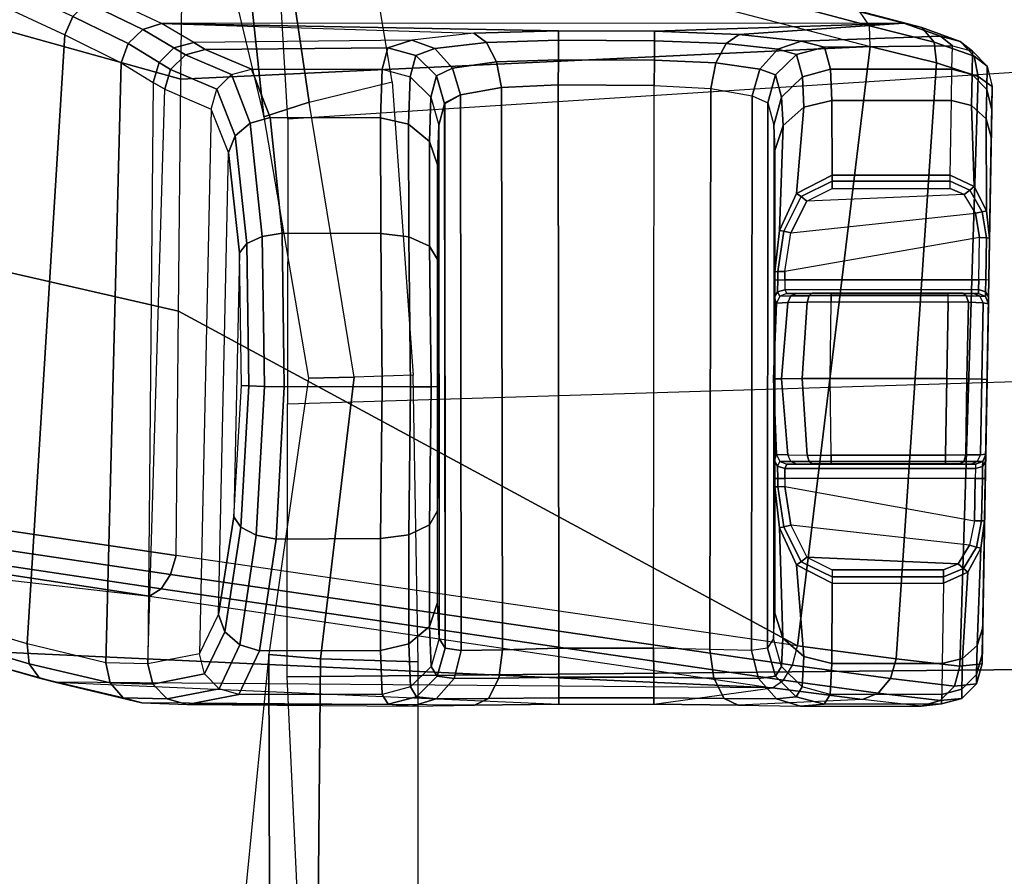
# Model space of a CAD drawing. Units: inches. Extents: x -14 to 216, y -6 to 149.
# Drawn here: x 49 to 51, y 34 to 35 of the extents above; entities that cross this region are included whole.
import ezdxf

# ---------------------------------------------------------------- set-up
doc = ezdxf.new("R2010")
doc.units = ezdxf.units.IN
doc.header["$MEASUREMENT"] = 0
for name, color, linetype in [('A-FURN', 7, 'Continuous'), ('SEAT-CHASSIS', 5, 'Continuous'), ('SEAT-FABRIC', 5, 'Continuous'), ('SEAT-FRAME', 5, 'Continuous')]:
    doc.layers.add(name, color=color, linetype=linetype)

# ---------------------------------------------------------------- blocks, each defined once
blk = doc.blocks.new('1cosm_midback_arms_0t')
at = {"layer": 'SEAT-CHASSIS'}
for points in [[(5.5419, -6.9724, 18.569), (5.7184, -6.043, 18.5238), (5.5438, -6.7005, 18.9957), (5.4255, -7.7381, 19.0938)], [(5.3521, -7.4434, 19.5273), (5.5438, -6.7005, 18.9957), (5.4255, -7.7381, 19.0938), (5.2986, -8.6004, 19.6882)], [(5.5419, -6.9724, 18.569), (5.4255, -7.7381, 19.0938), (5.4354, -7.754, 19.0729), (5.5498, -6.9887, 18.5474)], [(5.5498, -6.9887, 18.5474), (5.4354, -7.754, 19.0729), (5.4554, -7.7671, 19.0583), (5.5687, -7.0025, 18.5317)], [(5.5687, -7.0025, 18.5317), (5.4554, -7.7671, 19.0583), (5.4817, -7.775, 19.0527), (5.5947, -7.0111, 18.525)], [(5.5946, -7.0111, 18.525), (5.4817, -7.775, 19.0527), (5.8199, -7.7782, 18.9799), (5.9948, -7.0134, 18.4047)], [(5.9948, -7.0134, 18.4047), (5.8199, -7.7782, 18.9799), (6.1409, -7.7815, 18.8512), (6.3545, -7.0158, 18.1922)], [(6.3545, -7.0158, 18.1922), (6.1409, -7.7815, 18.8512), (6.4333, -7.7851, 18.6667), (6.6453, -7.0185, 17.8928)], [(5.3119, -7.5858, 19.6999), (5.3571, -7.4271, 19.5511), (5.3521, -7.4434, 19.5273), (5.3063, -7.6074, 19.681)], [(5.3315, -7.5714, 19.7159), (5.3764, -7.4176, 19.571), (5.3571, -7.4271, 19.5511), (5.3119, -7.5858, 19.6999)], [(5.3593, -7.5684, 19.7243), (5.4041, -7.4177, 19.5805), (5.3764, -7.4176, 19.571), (5.3315, -7.5714, 19.7159)], [(5.4041, -7.4177, 19.5805), (6.2502, -7.5167, 19.5631), (6.202, -7.6206, 19.7103), (5.3593, -7.5684, 19.7243)], [(5.3063, -7.6074, 19.681), (5.3063, -7.6074, 19.681), (5.3521, -7.4434, 19.5273), (5.2986, -8.6004, 19.6882)], [(6.2278, -7.6318, 19.7098), (6.2747, -7.5293, 19.5603), (6.2502, -7.5167, 19.5631), (6.202, -7.6206, 19.7103)], [(5.3052, -7.6835, 19.9007), (5.3315, -7.5714, 19.7159), (5.3119, -7.5858, 19.6999), (5.2848, -7.7017, 19.8913)], [(5.3332, -7.6777, 19.9052), (5.3593, -7.5684, 19.7243), (5.3315, -7.5714, 19.7159), (5.3052, -7.6835, 19.9007)], [(5.3593, -7.5684, 19.7243), (6.202, -7.6206, 19.7103), (6.1635, -7.6986, 19.8751), (5.3332, -7.6777, 19.9052)], [(5.2848, -7.7017, 19.8913), (5.3119, -7.5858, 19.6999), (5.3063, -7.6074, 19.681), (5.2777, -7.7272, 19.8796)], [(5.2743, -8.1878, 19.9138), (5.2777, -7.7272, 19.8796), (5.3063, -7.6074, 19.681), (5.2759, -8.3048, 19.8814)], [(5.3063, -7.6074, 19.681), (5.2759, -8.3048, 19.8814), (5.276, -8.4361, 19.8814), (5.2986, -8.6004, 19.6882)], [(6.1902, -7.7082, 19.8761), (6.2278, -7.6318, 19.7098), (6.202, -7.6206, 19.7103), (6.1635, -7.6986, 19.8751)], [(6.2098, -7.7285, 19.8722), (6.2469, -7.6513, 19.7031), (6.2278, -7.6318, 19.7098), (6.1902, -7.7082, 19.8761)], [(6.2177, -7.7547, 19.8645), (6.2554, -7.6755, 19.6915), (6.2469, -7.6513, 19.7031), (6.2098, -7.7285, 19.8722)], [(5.3037, -7.7425, 20.1099), (5.3052, -7.6835, 19.9007), (5.2848, -7.7017, 19.8913), (5.2831, -7.7626, 20.1076)], [(5.3317, -7.7355, 20.1101), (5.3332, -7.6777, 19.9052), (5.3052, -7.6835, 19.9007), (5.3037, -7.7425, 20.1099)], [(5.3332, -7.6777, 19.9052), (6.1635, -7.6986, 19.8751), (6.1364, -7.7429, 20.054), (5.3317, -7.7355, 20.1101)], [(6.2554, -7.6755, 19.6915), (6.2398, -8.7004, 19.6919), (6.2184, -8.7826, 19.805), (6.2177, -7.7547, 19.8645)], [(5.2831, -7.7626, 20.1076), (5.2848, -7.7017, 19.8913), (5.2777, -7.7272, 19.8796), (5.2754, -7.7902, 20.104)], [(6.1639, -7.7511, 20.0557), (6.1902, -7.7082, 19.8761), (6.1635, -7.6986, 19.8751), (6.1364, -7.7429, 20.054)], [(6.184, -7.7716, 20.0549), (6.2098, -7.7285, 19.8722), (6.1902, -7.7082, 19.8761), (6.1639, -7.7511, 20.0557)], [(5.2754, -7.7902, 20.104), (5.2729, -8.1015, 20.0025), (5.2743, -8.1878, 19.9138), (5.2777, -7.7272, 19.8796)], [(6.1914, -7.7991, 20.0518), (6.2177, -7.7547, 19.8645), (6.2098, -7.7285, 19.8722), (6.184, -7.7716, 20.0549)], [(5.3177, -7.8142, 20.6185), (5.3037, -7.7425, 20.1099), (5.2831, -7.7626, 20.1076), (5.2971, -7.8342, 20.6162)], [(5.4255, -7.7381, 19.0938), (5.2986, -8.6004, 19.6882), (5.3089, -8.6159, 19.667), (5.4354, -7.754, 19.0729)], [(5.3457, -7.8071, 20.6187), (5.3317, -7.7355, 20.1101), (5.3037, -7.7425, 20.1099), (5.3177, -7.8142, 20.6185)], [(6.0994, -7.8232, 20.6309), (5.3457, -7.8071, 20.6187), (5.3317, -7.7355, 20.1101), (6.1268, -7.7592, 20.1714)], [(6.1268, -7.7592, 20.1714), (6.1268, -7.7592, 20.1714), (6.1364, -7.7429, 20.054), (5.3317, -7.7355, 20.1101)], [(6.1544, -7.7672, 20.1719), (6.1639, -7.7511, 20.0557), (6.1364, -7.7429, 20.054), (6.1268, -7.7592, 20.1714)], [(5.4354, -7.754, 19.0729), (5.3089, -8.6159, 19.667), (5.3297, -8.6283, 19.6526), (5.4554, -7.7671, 19.0583)], [(6.1746, -7.7876, 20.1703), (6.184, -7.7716, 20.0549), (6.1639, -7.7511, 20.0557), (6.1544, -7.7672, 20.1719)], [(6.2177, -7.7547, 19.8645), (6.2044, -8.1868, 19.9188), (6.1949, -8.101, 20.002), (6.1914, -7.7991, 20.0518)], [(6.2079, -8.3043, 19.8879), (6.2079, -8.3043, 19.8879), (6.2177, -7.7547, 19.8645), (6.2044, -8.1868, 19.9188)], [(6.2079, -8.3043, 19.8879), (6.2072, -8.4373, 19.8877), (6.2184, -8.7826, 19.805), (6.2177, -7.7547, 19.8645)], [(5.2971, -7.8342, 20.6162), (5.2831, -7.7626, 20.1076), (5.2754, -7.7902, 20.104), (5.2894, -7.8618, 20.6125)], [(5.4554, -7.7671, 19.0583), (5.3297, -8.6283, 19.6526), (5.3567, -8.635, 19.648), (5.4817, -7.775, 19.0527)], [(6.127, -7.8312, 20.6314), (6.1544, -7.7672, 20.1719), (6.1268, -7.7592, 20.1714), (6.0994, -7.8232, 20.6309)], [(6.1471, -7.8516, 20.6298), (6.1746, -7.7876, 20.1703), (6.1544, -7.7672, 20.1719), (6.127, -7.8312, 20.6314)], [(5.3567, -8.635, 19.648), (5.3567, -8.635, 19.648), (5.4817, -7.775, 19.0527), (5.8199, -7.7782, 18.9799)], [(5.3567, -8.635, 19.648), (5.8199, -7.7782, 18.9799), (6.1409, -7.7815, 18.8512), (6.1861, -8.7359, 19.6465)], [(6.1409, -7.7815, 18.8512), (6.1409, -7.7815, 18.8512), (6.4333, -7.7851, 18.6667), (6.1861, -8.7359, 19.6465)], [(6.1821, -7.8151, 20.1669), (6.1914, -7.7991, 20.0518), (6.184, -7.7716, 20.0549), (6.1746, -7.7876, 20.1703)], [(5.2759, -8.0686, 20.1203), (5.2759, -8.0686, 20.1203), (5.2754, -7.7902, 20.104), (5.2729, -8.1015, 20.0025)], [(5.2894, -7.8618, 20.6125), (5.2754, -7.7902, 20.104), (5.2759, -8.0686, 20.1203), (5.2894, -8.0602, 20.6125)], [(6.1546, -7.8791, 20.6264), (6.1821, -7.8151, 20.1669), (6.1746, -7.7876, 20.1703), (6.1471, -7.8516, 20.6298)], [(6.4333, -7.7851, 18.6667), (6.1861, -8.7359, 19.6465), (6.2148, -8.7347, 19.6542), (6.4639, -7.7939, 18.6667)], [(6.4639, -7.7939, 18.6667), (6.2148, -8.7347, 19.6542), (6.235, -8.7212, 19.6713), (6.4907, -7.7858, 18.6819)], [(5.3457, -7.8071, 20.6187), (5.4, -7.8336, 20.8), (5.3761, -7.8422, 20.8131), (5.3177, -7.8142, 20.6185)], [(5.4, -7.8336, 20.8), (6.0394, -7.8472, 20.81), (6.0994, -7.8232, 20.6309), (5.3457, -7.8071, 20.6187)], [(6.1949, -8.101, 20.002), (6.1914, -7.7991, 20.0518), (6.1821, -7.8151, 20.1669), (6.1841, -8.0679, 20.1338)], [(5.3177, -7.8142, 20.6185), (5.3761, -7.8422, 20.8131), (5.3578, -7.8628, 20.8208), (5.2971, -7.8342, 20.6162)], [(6.0394, -7.8472, 20.81), (6.0994, -7.8232, 20.6309), (6.127, -7.8312, 20.6314), (6.0626, -7.8566, 20.8238)], [(6.1841, -8.0679, 20.1338), (6.1821, -7.8151, 20.1669), (6.1546, -7.8791, 20.6264), (6.1546, -8.0599, 20.6264)], [(5.2971, -7.8342, 20.6162), (5.3578, -7.8628, 20.8208), (5.3497, -7.8903, 20.8212), (5.2894, -7.8618, 20.6125)], [(5.4, -7.8336, 20.8), (5.5351, -7.8547, 20.9319), (5.521, -7.8645, 20.9546), (5.3761, -7.8422, 20.8131)], [(5.9004, -7.8624, 20.9376), (5.5351, -7.8547, 20.9319), (5.4, -7.8336, 20.8), (6.0394, -7.8472, 20.81)], [(6.0626, -7.8566, 20.8238), (6.127, -7.8312, 20.6314), (6.1471, -7.8516, 20.6298), (6.08, -7.8775, 20.8322)], [(5.3761, -7.8422, 20.8131), (5.521, -7.8645, 20.9546), (5.5099, -7.8856, 20.9701), (5.3578, -7.8628, 20.8208)], [(5.9004, -7.8624, 20.9376), (6.0394, -7.8472, 20.81), (6.0626, -7.8566, 20.8238), (5.9133, -7.8727, 20.9607)], [(6.08, -7.8775, 20.8322), (6.1471, -7.8516, 20.6298), (6.1546, -7.8791, 20.6264), (6.0876, -7.905, 20.8333)], [(5.2894, -8.0602, 20.6125), (5.2894, -7.8618, 20.6125), (5.3497, -7.8903, 20.8212), (5.3501, -8.058, 20.822)], [(5.3578, -7.8628, 20.8208), (5.5099, -7.8856, 20.9701), (5.5042, -7.9131, 20.9747), (5.3497, -7.8903, 20.8212)], [(5.521, -7.8645, 20.9546), (5.7164, -7.8756, 21.0083), (5.7156, -7.897, 21.0269), (5.5099, -7.8856, 20.9701)], [(5.5351, -7.8547, 20.9319), (5.717, -7.8652, 20.9819), (5.7164, -7.8756, 21.0083), (5.521, -7.8645, 20.9546)], [(5.717, -7.8652, 20.9819), (5.717, -7.8652, 20.9819), (5.9004, -7.8624, 20.9376), (5.5351, -7.8547, 20.9319)], [(5.717, -7.8652, 20.9819), (5.9004, -7.8624, 20.9376), (5.9133, -7.8727, 20.9607), (5.7164, -7.8756, 21.0083)], [(5.9133, -7.8727, 20.9607), (6.0626, -7.8566, 20.8238), (6.08, -7.8775, 20.8322), (5.9231, -7.8941, 20.9767)], [(5.7164, -7.8756, 21.0083), (5.9133, -7.8727, 20.9607), (5.9231, -7.8941, 20.9767), (5.7156, -7.897, 21.0269)], [(5.9231, -7.8941, 20.9767), (6.08, -7.8775, 20.8322), (6.0876, -7.905, 20.8333), (5.9276, -7.9216, 20.9819)], [(6.0872, -8.0579, 20.8338), (6.0876, -7.905, 20.8333), (6.1546, -7.8791, 20.6264), (6.1546, -8.0599, 20.6264)], [(5.3501, -8.058, 20.822), (5.3497, -7.8903, 20.8212), (5.5042, -7.9131, 20.9747), (5.5053, -8.058, 20.9753)], [(5.5099, -7.8856, 20.9701), (5.7156, -7.897, 21.0269), (5.7148, -7.9246, 21.0336), (5.5042, -7.9131, 20.9747)], [(5.7156, -7.897, 21.0269), (5.9231, -7.8941, 20.9767), (5.9276, -7.9216, 20.9819), (5.7148, -7.9246, 21.0336)], [(5.9273, -8.0581, 20.9821), (5.9276, -7.9216, 20.9819), (6.0876, -7.905, 20.8333), (6.0872, -8.0579, 20.8338)], [(5.5053, -8.058, 20.9753), (5.5042, -7.9131, 20.9747), (5.7148, -7.9246, 21.0336), (5.7154, -8.0601, 21.0336)], [(5.7154, -8.0601, 21.0336), (5.7148, -7.9246, 21.0336), (5.9276, -7.9216, 20.9819), (5.9273, -8.0581, 20.9821)], [(5.2833, -8.1349, 20.0222), (5.2862, -8.1076, 20.1207), (5.2759, -8.0686, 20.1203), (5.2729, -8.1015, 20.0025)], [(5.2894, -8.0602, 20.6125), (5.2759, -8.0686, 20.1203), (5.2862, -8.1076, 20.1207), (5.2998, -8.0991, 20.6129)], [(5.3591, -8.0968, 20.817), (5.2998, -8.0991, 20.6129), (5.2894, -8.0602, 20.6125), (5.3501, -8.058, 20.822)], [(5.5102, -8.0968, 20.9663), (5.3591, -8.0968, 20.817), (5.3501, -8.058, 20.822), (5.5053, -8.058, 20.9753)], [(5.7149, -8.0991, 21.0233), (5.5102, -8.0968, 20.9663), (5.5053, -8.058, 20.9753), (5.7154, -8.0601, 21.0336)], [(5.9227, -8.0969, 20.9729), (5.7149, -8.0991, 21.0233), (5.7154, -8.0601, 21.0336), (5.9273, -8.0581, 20.9821)], [(6.0785, -8.0967, 20.8285), (5.9227, -8.0969, 20.9729), (5.9273, -8.0581, 20.9821), (6.0872, -8.0579, 20.8338)], [(6.1443, -8.0988, 20.6264), (6.0785, -8.0967, 20.8285), (6.0872, -8.0579, 20.8338), (6.1546, -8.0599, 20.6264)], [(6.1443, -8.0988, 20.6264), (6.1738, -8.1068, 20.1338), (6.1841, -8.0679, 20.1338), (6.1546, -8.0599, 20.6264)], [(6.1738, -8.1068, 20.1338), (6.1835, -8.1332, 20.0196), (6.1949, -8.101, 20.002), (6.1841, -8.0679, 20.1338)], [(5.3833, -8.1256, 20.8028), (5.328, -8.1279, 20.6126), (5.2998, -8.0991, 20.6129), (5.3591, -8.0968, 20.817)], [(5.5241, -8.1255, 20.942), (5.3833, -8.1256, 20.8028), (5.3591, -8.0968, 20.817), (5.5102, -8.0968, 20.9663)], [(5.7149, -8.1278, 20.995), (5.5241, -8.1255, 20.942), (5.5102, -8.0968, 20.9663), (5.7149, -8.0991, 21.0233)], [(5.9096, -8.1257, 20.9481), (5.7149, -8.1278, 20.995), (5.7149, -8.0991, 21.0233), (5.9227, -8.0969, 20.9729)], [(6.0548, -8.1254, 20.8135), (5.9096, -8.1257, 20.9481), (5.9227, -8.0969, 20.9729), (6.0785, -8.0967, 20.8285)], [(6.1161, -8.1275, 20.6252), (6.0548, -8.1254, 20.8135), (6.0785, -8.0967, 20.8285), (6.1443, -8.0988, 20.6264)], [(5.2836, -8.2074, 19.9487), (5.2833, -8.1349, 20.0222), (5.2729, -8.1015, 20.0025), (5.2743, -8.1878, 19.9138)], [(5.3114, -8.1596, 20.0366), (5.3144, -8.1363, 20.1204), (5.2862, -8.1076, 20.1207), (5.2833, -8.1349, 20.0222)], [(5.2998, -8.0991, 20.6129), (5.2862, -8.1076, 20.1207), (5.3144, -8.1363, 20.1204), (5.328, -8.1279, 20.6126)], [(6.1161, -8.1275, 20.6252), (6.1456, -8.1355, 20.1326), (6.1738, -8.1068, 20.1338), (6.1443, -8.0988, 20.6264)], [(6.1456, -8.1355, 20.1326), (6.1561, -8.1576, 20.031), (6.1835, -8.1332, 20.0196), (6.1738, -8.1068, 20.1338)], [(6.1835, -8.1332, 20.0196), (6.1917, -8.2047, 19.9482), (6.2044, -8.1868, 19.9188), (6.1949, -8.101, 20.002)], [(5.3118, -8.2217, 19.975), (5.3114, -8.1596, 20.0366), (5.2833, -8.1349, 20.0222), (5.2836, -8.2074, 19.9487)], [(5.3499, -8.1693, 20.0419), (5.3532, -8.1473, 20.1195), (5.3144, -8.1363, 20.1204), (5.3114, -8.1596, 20.0366)], [(5.328, -8.1279, 20.6126), (5.3144, -8.1363, 20.1204), (5.3532, -8.1473, 20.1195), (5.3668, -8.1389, 20.6117)], [(5.4165, -8.1367, 20.7831), (5.3668, -8.1389, 20.6117), (5.328, -8.1279, 20.6126), (5.3833, -8.1256, 20.8028)], [(6.0774, -8.1386, 20.6231), (5.3668, -8.1389, 20.6117), (5.3532, -8.1473, 20.1195), (6.1069, -8.1466, 20.1305)], [(5.4165, -8.1367, 20.7831), (6.0223, -8.1366, 20.7928), (6.0774, -8.1386, 20.6231), (5.3668, -8.1389, 20.6117)], [(5.5434, -8.1367, 20.9086), (5.4165, -8.1367, 20.7831), (5.3833, -8.1256, 20.8028), (5.5241, -8.1255, 20.942)], [(5.8914, -8.1368, 20.9141), (5.5434, -8.1367, 20.9086), (5.4165, -8.1367, 20.7831), (6.0223, -8.1366, 20.7928)], [(5.7153, -8.1388, 20.9562), (5.5434, -8.1367, 20.9086), (5.5241, -8.1255, 20.942), (5.7149, -8.1278, 20.995)], [(5.7153, -8.1388, 20.9562), (5.7153, -8.1388, 20.9562), (5.8914, -8.1368, 20.9141), (5.5434, -8.1367, 20.9086)], [(5.8914, -8.1368, 20.9141), (5.7153, -8.1388, 20.9562), (5.7149, -8.1278, 20.995), (5.9096, -8.1257, 20.9481)], [(6.0223, -8.1366, 20.7928), (5.8914, -8.1368, 20.9141), (5.9096, -8.1257, 20.9481), (6.0548, -8.1254, 20.8135)], [(6.0774, -8.1386, 20.6231), (6.0223, -8.1366, 20.7928), (6.0548, -8.1254, 20.8135), (6.1161, -8.1275, 20.6252)], [(6.0774, -8.1386, 20.6231), (6.1069, -8.1466, 20.1305), (6.1456, -8.1355, 20.1326), (6.1161, -8.1275, 20.6252)], [(6.1069, -8.1466, 20.1305), (6.1192, -8.1684, 20.0336), (6.1561, -8.1576, 20.031), (6.1456, -8.1355, 20.1326)], [(6.1561, -8.1576, 20.031), (6.1648, -8.2186, 19.969), (6.1917, -8.2047, 19.9482), (6.1835, -8.1332, 20.0196)], [(5.3499, -8.1693, 20.0419), (6.1192, -8.1684, 20.0336), (6.1081, -8.1469, 20.1112), (5.3532, -8.1473, 20.1195)], [(6.1069, -8.1466, 20.1305), (6.1069, -8.1466, 20.1305), (5.3532, -8.1473, 20.1195), (6.1081, -8.1469, 20.1112)], [(5.3512, -8.2268, 19.9854), (5.3499, -8.1693, 20.0419), (5.3114, -8.1596, 20.0366), (5.3118, -8.2217, 19.975)], [(6.1192, -8.1684, 20.0336), (6.1295, -8.2255, 19.9766), (6.1648, -8.2186, 19.969), (6.1561, -8.1576, 20.031)], [(5.3512, -8.2268, 19.9854), (6.1295, -8.2255, 19.9766), (6.1192, -8.1684, 20.0336), (5.3499, -8.1693, 20.0419)], [(5.2846, -8.3048, 19.9224), (5.2836, -8.2074, 19.9487), (5.2743, -8.1878, 19.9138), (5.2759, -8.3048, 19.8814)], [(6.1917, -8.2047, 19.9482), (6.1947, -8.3042, 19.9216), (6.2079, -8.3043, 19.8879), (6.2044, -8.1868, 19.9188)], [(6.1648, -8.2186, 19.969), (6.1678, -8.3041, 19.9459), (6.1947, -8.3042, 19.9216), (6.1917, -8.2047, 19.9482)], [(5.3131, -8.3048, 19.9531), (5.3118, -8.2217, 19.975), (5.2836, -8.2074, 19.9487), (5.2846, -8.3048, 19.9224)], [(6.1295, -8.2255, 19.9766), (6.1328, -8.3038, 19.9555), (6.1678, -8.3041, 19.9459), (6.1648, -8.2186, 19.969)], [(5.3533, -8.3048, 19.9648), (5.3512, -8.2268, 19.9854), (5.3118, -8.2217, 19.975), (5.3131, -8.3048, 19.9531)], [(5.3533, -8.3048, 19.9648), (6.1328, -8.3038, 19.9555), (6.1295, -8.2255, 19.9766), (5.3512, -8.2268, 19.9854)], [(5.2847, -8.4361, 19.9224), (5.2846, -8.3048, 19.9224), (5.2759, -8.3048, 19.8814), (5.276, -8.4361, 19.8814)], [(5.3132, -8.4361, 19.9531), (5.3131, -8.3048, 19.9531), (5.2846, -8.3048, 19.9224), (5.2847, -8.4361, 19.9224)], [(5.3533, -8.436, 19.9648), (5.3533, -8.3048, 19.9648), (5.3131, -8.3048, 19.9531), (5.3132, -8.4361, 19.9531)], [(5.3533, -8.436, 19.9648), (6.1321, -8.4369, 19.9555), (6.1328, -8.3038, 19.9555), (5.3533, -8.3048, 19.9648)], [(6.1328, -8.3038, 19.9555), (6.1321, -8.4369, 19.9555), (6.1671, -8.4371, 19.9459), (6.1678, -8.3041, 19.9459)], [(6.1678, -8.3041, 19.9459), (6.1671, -8.4371, 19.9459), (6.1941, -8.4372, 19.9215), (6.1947, -8.3042, 19.9216)], [(6.1947, -8.3042, 19.9216), (6.1941, -8.4372, 19.9215), (6.2072, -8.4373, 19.8877), (6.2079, -8.3043, 19.8879)], [(5.2837, -8.5334, 19.9486), (5.2847, -8.4361, 19.9224), (5.276, -8.4361, 19.8814), (5.2745, -8.553, 19.9137)], [(5.276, -8.4361, 19.8814), (5.2986, -8.6004, 19.6882), (5.2823, -8.725, 19.8088), (5.2745, -8.553, 19.9137)], [(5.3119, -8.5191, 19.9749), (5.3132, -8.4361, 19.9531), (5.2847, -8.4361, 19.9224), (5.2837, -8.5334, 19.9486)], [(5.3514, -8.514, 19.9854), (5.3533, -8.436, 19.9648), (5.3132, -8.4361, 19.9531), (5.3119, -8.5191, 19.9749)], [(5.3533, -8.436, 19.9648), (6.1321, -8.4369, 19.9555), (6.1278, -8.5152, 19.9766), (5.3514, -8.514, 19.9854)], [(6.1321, -8.4369, 19.9555), (6.1278, -8.5152, 19.9766), (6.1633, -8.5223, 19.9689), (6.1671, -8.4371, 19.9459)], [(6.1671, -8.4371, 19.9459), (6.1633, -8.5223, 19.9689), (6.1903, -8.5364, 19.9479), (6.1941, -8.4372, 19.9215)], [(6.1941, -8.4372, 19.9215), (6.1903, -8.5364, 19.9479), (6.2027, -8.5546, 19.9181), (6.2072, -8.4373, 19.8877)], [(6.2027, -8.5546, 19.9181), (6.2027, -8.5546, 19.9181), (6.2184, -8.7826, 19.805), (6.2072, -8.4373, 19.8877)], [(5.3114, -8.5812, 20.0365), (5.3119, -8.5191, 19.9749), (5.2837, -8.5334, 19.9486), (5.2833, -8.6059, 20.0221)], [(5.3499, -8.5715, 20.0419), (5.3514, -8.514, 19.9854), (5.3119, -8.5191, 19.9749), (5.3114, -8.5812, 20.0365)], [(5.3514, -8.514, 19.9854), (6.1278, -8.5152, 19.9766), (6.1178, -8.5723, 20.0335), (5.3499, -8.5715, 20.0419)], [(6.1278, -8.5152, 19.9766), (6.1178, -8.5723, 20.0335), (6.1549, -8.5831, 20.0306), (6.1633, -8.5223, 19.9689)], [(5.2833, -8.6059, 20.0221), (5.2837, -8.5334, 19.9486), (5.2745, -8.553, 19.9137), (5.273, -8.6393, 20.0024)], [(6.1633, -8.5223, 19.9689), (6.1549, -8.5831, 20.0306), (6.1823, -8.6077, 20.0188), (6.1903, -8.5364, 19.9479)], [(6.1903, -8.5364, 19.9479), (6.1823, -8.6077, 20.0188), (6.1935, -8.6401, 20.0008), (6.2027, -8.5546, 19.9181)], [(5.2823, -8.725, 19.8088), (5.2745, -8.553, 19.9137), (5.273, -8.6393, 20.0024), (5.2732, -8.8065, 19.9651)], [(6.1935, -8.6401, 20.0008), (6.2002, -8.8333, 19.9347), (6.2184, -8.7826, 19.805), (6.2027, -8.5546, 19.9181)], [(5.3532, -8.5935, 20.1195), (5.3499, -8.5715, 20.0419), (5.3114, -8.5812, 20.0365), (5.3144, -8.6045, 20.1204)], [(5.3499, -8.5715, 20.0419), (6.1178, -8.5723, 20.0335), (6.108, -8.5939, 20.1112), (5.3532, -8.5935, 20.1195)], [(6.1178, -8.5723, 20.0335), (6.108, -8.5939, 20.1112), (6.1467, -8.6049, 20.1133), (6.1549, -8.5831, 20.0306)], [(5.3144, -8.6045, 20.1204), (5.3114, -8.5812, 20.0365), (5.2833, -8.6059, 20.0221), (5.2862, -8.6332, 20.1207)], [(6.1549, -8.5831, 20.0306), (6.1467, -8.6049, 20.1133), (6.1749, -8.6337, 20.1145), (6.1823, -8.6077, 20.0188)], [(5.2823, -8.725, 19.8088), (5.2986, -8.6004, 19.6882), (5.3089, -8.6159, 19.667), (5.291, -8.747, 19.7929)], [(5.3668, -8.6019, 20.6117), (5.3532, -8.5935, 20.1195), (5.3144, -8.6045, 20.1204), (5.328, -8.6129, 20.6126)], [(5.3668, -8.6019, 20.6117), (5.4018, -8.6038, 20.7558), (5.367, -8.615, 20.7725), (5.328, -8.6129, 20.6126)], [(6.0774, -8.6022, 20.6231), (5.3668, -8.6019, 20.6117), (5.3532, -8.5935, 20.1195), (6.108, -8.5939, 20.1112)], [(5.4018, -8.6038, 20.7558), (6.042, -8.6039, 20.7577), (6.0774, -8.6022, 20.6231), (5.3668, -8.6019, 20.6117)], [(5.612, -8.6034, 20.9358), (5.612, -8.6034, 20.9358), (5.6212, -8.6063, 20.9627), (5.7259, -8.6018, 20.9563)], [(5.7259, -8.6018, 20.9563), (5.7259, -8.6018, 20.9563), (5.612, -8.6034, 20.9358), (5.8394, -8.6034, 20.9335)], [(5.7259, -8.6018, 20.9563), (5.6212, -8.6063, 20.9627), (5.6208, -8.6219, 20.9929), (5.7263, -8.6128, 20.995)], [(5.8308, -8.6063, 20.9606), (5.7259, -8.6018, 20.9563), (5.7263, -8.6128, 20.995), (5.8318, -8.6219, 20.9908)], [(5.8308, -8.6063, 20.9606), (5.8308, -8.6063, 20.9606), (5.8394, -8.6034, 20.9335), (5.7259, -8.6018, 20.9563)], [(6.0774, -8.6022, 20.6231), (6.042, -8.6039, 20.7577), (6.0767, -8.6151, 20.7745), (6.1161, -8.6132, 20.6252)], [(6.1161, -8.6132, 20.6252), (6.1467, -8.6049, 20.1133), (6.108, -8.5939, 20.1112), (6.0774, -8.6022, 20.6231)], [(5.2862, -8.6332, 20.1207), (5.2833, -8.6059, 20.0221), (5.273, -8.6393, 20.0024), (5.2759, -8.6722, 20.1203)], [(5.328, -8.6129, 20.6126), (5.3144, -8.6045, 20.1204), (5.2862, -8.6332, 20.1207), (5.2998, -8.6417, 20.6129)], [(5.291, -8.747, 19.7929), (5.3089, -8.6159, 19.667), (5.3297, -8.6283, 19.6526), (5.3113, -8.7639, 19.7823)], [(5.328, -8.6129, 20.6126), (5.367, -8.615, 20.7725), (5.3416, -8.6437, 20.7845), (5.2998, -8.6417, 20.6129)], [(5.367, -8.615, 20.7725), (5.5201, -8.6101, 20.9276), (5.4687, -8.6339, 20.9301), (5.3416, -8.6437, 20.7845)], [(5.4018, -8.6038, 20.7558), (5.5768, -8.6038, 20.9256), (5.5201, -8.6101, 20.9276), (5.367, -8.615, 20.7725)], [(5.8631, -8.6036, 20.9229), (5.5882, -8.6036, 20.9257), (5.4018, -8.6038, 20.7558), (6.042, -8.6039, 20.7577)], [(5.4018, -8.6038, 20.7558), (5.4018, -8.6038, 20.7558), (5.5768, -8.6038, 20.9256), (5.5882, -8.6036, 20.9257)], [(5.4687, -8.6339, 20.9301), (5.5201, -8.6101, 20.9276), (5.5211, -8.6162, 20.9359), (5.473, -8.6404, 20.9364)], [(5.5201, -8.6101, 20.9276), (5.5768, -8.6038, 20.9256), (5.5768, -8.608, 20.9354), (5.5211, -8.6162, 20.9359)], [(5.5211, -8.6162, 20.9359), (5.5768, -8.608, 20.9354), (5.577, -8.6178, 20.9394), (5.5235, -8.6258, 20.939)], [(5.5768, -8.6038, 20.9256), (5.5882, -8.6036, 20.9257), (5.5882, -8.6078, 20.9355), (5.5768, -8.608, 20.9354)], [(5.5768, -8.608, 20.9354), (5.5882, -8.6078, 20.9355), (5.5883, -8.6177, 20.9395), (5.577, -8.6178, 20.9394)], [(5.5882, -8.6036, 20.9257), (5.612, -8.6034, 20.9358), (5.6051, -8.6076, 20.9426), (5.5882, -8.6078, 20.9355)], [(5.612, -8.6034, 20.9358), (5.8394, -8.6034, 20.9335), (5.8631, -8.6036, 20.9229), (5.5882, -8.6036, 20.9257)], [(5.5882, -8.6078, 20.9355), (5.6051, -8.6076, 20.9426), (5.6022, -8.6175, 20.9454), (5.5883, -8.6177, 20.9395)], [(5.6051, -8.6076, 20.9426), (5.6117, -8.6107, 20.9614), (5.6079, -8.6203, 20.959), (5.6022, -8.6175, 20.9454)], [(5.612, -8.6034, 20.9358), (5.6212, -8.6063, 20.9627), (5.6117, -8.6107, 20.9614), (5.6051, -8.6076, 20.9426)], [(5.6079, -8.6203, 20.959), (5.6081, -8.6336, 20.9835), (5.6117, -8.626, 20.9898), (5.6117, -8.6107, 20.9614)], [(5.6117, -8.6107, 20.9614), (5.6117, -8.626, 20.9898), (5.6208, -8.6219, 20.9929), (5.6212, -8.6063, 20.9627)], [(5.7263, -8.6128, 20.995), (5.6208, -8.6219, 20.9929), (5.6206, -8.6487, 21.014), (5.7266, -8.6415, 21.0233)], [(5.8318, -8.6219, 20.9908), (5.7263, -8.6128, 20.995), (5.7266, -8.6415, 21.0233), (5.8324, -8.6487, 21.0118)], [(5.8308, -8.6063, 20.9606), (5.8394, -8.6034, 20.9335), (5.8465, -8.6076, 20.9402), (5.8403, -8.6108, 20.9594)], [(5.8308, -8.6063, 20.9606), (5.8318, -8.6219, 20.9908), (5.8408, -8.626, 20.9875), (5.8403, -8.6108, 20.9594)], [(5.8394, -8.6034, 20.9335), (5.8631, -8.6036, 20.9229), (5.8633, -8.6078, 20.9327), (5.8465, -8.6076, 20.9402)], [(5.8403, -8.6108, 20.9594), (5.8465, -8.6076, 20.9402), (5.8494, -8.6175, 20.9429), (5.8441, -8.6203, 20.9566)], [(5.8403, -8.6108, 20.9594), (5.8408, -8.626, 20.9875), (5.8443, -8.6336, 20.9811), (5.8441, -8.6203, 20.9566)], [(5.8465, -8.6076, 20.9402), (5.8633, -8.6078, 20.9327), (5.8632, -8.6177, 20.9367), (5.8494, -8.6175, 20.9429)], [(5.8744, -8.6038, 20.9226), (5.8631, -8.6036, 20.9229), (5.8633, -8.6078, 20.9327), (5.8746, -8.608, 20.9324)], [(5.8744, -8.6038, 20.9226), (5.8744, -8.6038, 20.9226), (6.042, -8.6039, 20.7577), (5.8631, -8.6036, 20.9229)], [(5.8746, -8.608, 20.9324), (5.8633, -8.6078, 20.9327), (5.8632, -8.6177, 20.9367), (5.8745, -8.6178, 20.9364)], [(6.042, -8.6039, 20.7577), (5.8744, -8.6038, 20.9226), (5.9312, -8.6101, 20.9234), (6.0767, -8.6151, 20.7745)], [(5.9312, -8.6101, 20.9234), (5.8744, -8.6038, 20.9226), (5.8746, -8.608, 20.9324), (5.9304, -8.6162, 20.9317)], [(5.9304, -8.6162, 20.9317), (5.8746, -8.608, 20.9324), (5.8745, -8.6178, 20.9364), (5.928, -8.6258, 20.935)], [(5.9827, -8.6339, 20.9249), (5.9312, -8.6101, 20.9234), (5.9304, -8.6162, 20.9317), (5.9784, -8.6404, 20.9313)], [(6.0767, -8.6151, 20.7745), (5.9312, -8.6101, 20.9234), (5.9827, -8.6339, 20.9249), (6.102, -8.6438, 20.7867)], [(6.1161, -8.6132, 20.6252), (6.0767, -8.6151, 20.7745), (6.102, -8.6438, 20.7867), (6.1443, -8.642, 20.6264)], [(6.1443, -8.642, 20.6264), (6.1749, -8.6337, 20.1145), (6.1467, -8.6049, 20.1133), (6.1161, -8.6132, 20.6252)], [(6.1823, -8.6077, 20.0188), (6.1749, -8.6337, 20.1145), (6.1852, -8.6726, 20.1145), (6.1935, -8.6401, 20.0008)], [(5.3113, -8.7639, 19.7823), (5.3297, -8.6283, 19.6526), (5.3567, -8.635, 19.648), (5.3386, -8.7717, 19.7795)], [(5.4959, -8.8734, 20.9388), (5.5235, -8.6258, 20.939), (5.4793, -8.648, 20.9387), (5.4701, -8.8574, 20.9387)], [(5.473, -8.6404, 20.9364), (5.5211, -8.6162, 20.9359), (5.5235, -8.6258, 20.939), (5.4793, -8.648, 20.9387)], [(5.577, -8.6178, 20.9394), (5.5295, -8.8803, 20.9391), (5.4959, -8.8734, 20.9388), (5.5235, -8.6258, 20.939)], [(5.5883, -8.8813, 20.9395), (5.5883, -8.6177, 20.9395), (5.577, -8.6178, 20.9394), (5.5295, -8.8803, 20.9391)], [(5.5883, -8.8813, 20.9395), (5.5883, -8.6177, 20.9395), (5.6022, -8.6175, 20.9454), (5.6021, -8.8816, 20.9453)], [(5.6021, -8.8816, 20.9453), (5.6022, -8.6175, 20.9454), (5.6079, -8.6203, 20.959), (5.6079, -8.8818, 20.959)], [(5.6079, -8.6203, 20.959), (5.6079, -8.8818, 20.9646), (5.6081, -8.8755, 20.9857), (5.6081, -8.6336, 20.9835)], [(5.6079, -8.8818, 20.959), (5.6079, -8.8818, 20.959), (5.6079, -8.6203, 20.959), (5.6079, -8.8818, 20.9646)], [(5.6083, -8.6553, 21.0002), (5.6081, -8.6336, 20.9835), (5.6117, -8.626, 20.9898), (5.6118, -8.6511, 21.009)], [(5.6118, -8.6511, 21.009), (5.6117, -8.626, 20.9898), (5.6208, -8.6219, 20.9929), (5.6206, -8.6487, 21.014)], [(5.8318, -8.6219, 20.9908), (5.8324, -8.6487, 21.0118), (5.8412, -8.6511, 21.0067), (5.8408, -8.626, 20.9875)], [(5.8408, -8.626, 20.9875), (5.8412, -8.6511, 21.0067), (5.8445, -8.6553, 20.9978), (5.8443, -8.6336, 20.9811)], [(5.8496, -8.8858, 20.9428), (5.8494, -8.6175, 20.9429), (5.8441, -8.6203, 20.9566), (5.8441, -8.8857, 20.9566)], [(5.8441, -8.8857, 20.962), (5.8441, -8.6203, 20.9566), (5.8443, -8.6336, 20.9811), (5.8443, -8.8793, 20.9833)], [(5.8441, -8.8857, 20.9566), (5.8441, -8.8857, 20.9566), (5.8441, -8.8857, 20.962), (5.8441, -8.6203, 20.9566)], [(5.8632, -8.8861, 20.9367), (5.8632, -8.6177, 20.9367), (5.8494, -8.6175, 20.9429), (5.8496, -8.8858, 20.9428)], [(5.8632, -8.8861, 20.9367), (5.9215, -8.8871, 20.9351), (5.8745, -8.6178, 20.9364), (5.8632, -8.6177, 20.9367)], [(5.9215, -8.8871, 20.9351), (5.8745, -8.6178, 20.9364), (5.928, -8.6258, 20.935), (5.9553, -8.8814, 20.9342)], [(5.9784, -8.6404, 20.9313), (5.9304, -8.6162, 20.9317), (5.928, -8.6258, 20.935), (5.9722, -8.648, 20.9337)], [(5.928, -8.6258, 20.935), (5.9553, -8.8814, 20.9342), (5.9813, -8.8661, 20.9335), (5.9722, -8.648, 20.9337)], [(5.273, -8.6393, 20.0024), (5.2732, -8.8065, 19.9651), (5.2763, -8.8347, 20.1375), (5.2759, -8.6722, 20.1203)], [(5.2998, -8.6417, 20.6129), (5.2862, -8.6332, 20.1207), (5.2759, -8.6722, 20.1203), (5.2894, -8.6806, 20.6125)], [(5.2998, -8.6417, 20.6129), (5.3416, -8.6437, 20.7845), (5.3322, -8.6826, 20.7886), (5.2894, -8.6806, 20.6125)], [(5.3416, -8.6437, 20.7845), (5.4687, -8.6339, 20.9301), (5.4433, -8.683, 20.9318), (5.3322, -8.6826, 20.7886)], [(5.3567, -8.635, 19.648), (6.1861, -8.7359, 19.6465), (6.1636, -8.8276, 19.7709), (5.3386, -8.7717, 19.7795)], [(5.4433, -8.683, 20.9318), (5.4687, -8.6339, 20.9301), (5.473, -8.6404, 20.9364), (5.452, -8.683, 20.9368)], [(5.452, -8.683, 20.9368), (5.473, -8.6404, 20.9364), (5.4793, -8.648, 20.9387), (5.4618, -8.683, 20.9386)], [(5.6081, -8.8755, 20.9857), (5.6081, -8.6336, 20.9835), (5.6083, -8.6553, 21.0002), (5.6083, -8.8604, 21.0007)], [(5.7266, -8.6415, 21.0233), (5.6206, -8.6487, 21.014), (5.6206, -8.6818, 21.0215), (5.7267, -8.6805, 21.0336)], [(5.8324, -8.6487, 21.0118), (5.7266, -8.6415, 21.0233), (5.7267, -8.6805, 21.0336), (5.8326, -8.6818, 21.0194)], [(5.8443, -8.6336, 20.9811), (5.8443, -8.8793, 20.9833), (5.8445, -8.864, 20.9983), (5.8445, -8.6553, 20.9978)], [(5.9995, -8.6831, 20.9313), (5.9784, -8.6404, 20.9313), (5.9722, -8.648, 20.9337), (5.9897, -8.683, 20.9332)], [(6.008, -8.683, 20.9261), (5.9827, -8.6339, 20.9249), (5.9784, -8.6404, 20.9313), (5.9995, -8.6831, 20.9313)], [(6.102, -8.6438, 20.7867), (5.9827, -8.6339, 20.9249), (6.008, -8.683, 20.9261), (6.1113, -8.6826, 20.7909)], [(6.1443, -8.642, 20.6264), (6.102, -8.6438, 20.7867), (6.1113, -8.6826, 20.7909), (6.1546, -8.6809, 20.6264)], [(6.1546, -8.6809, 20.6264), (6.1852, -8.6726, 20.1145), (6.1749, -8.6337, 20.1145), (6.1443, -8.642, 20.6264)], [(6.1852, -8.6726, 20.1145), (6.1869, -8.8497, 20.0865), (6.2002, -8.8333, 19.9347), (6.1935, -8.6401, 20.0008)], [(5.4701, -8.8574, 20.9387), (5.4793, -8.648, 20.9387), (5.4618, -8.683, 20.9386), (5.4618, -8.8373, 20.9386)], [(5.6083, -8.6818, 21.0061), (5.6083, -8.6553, 21.0002), (5.6118, -8.6511, 21.009), (5.6118, -8.6818, 21.0159)], [(5.6083, -8.6553, 21.0002), (5.6083, -8.8604, 21.0007), (5.6083, -8.8402, 21.0061), (5.6083, -8.6818, 21.0061)], [(5.6118, -8.6818, 21.0159), (5.6118, -8.6511, 21.009), (5.6206, -8.6487, 21.014), (5.6206, -8.6818, 21.0215)], [(5.8324, -8.6487, 21.0118), (5.8326, -8.6818, 21.0194), (5.8413, -8.6818, 21.0136), (5.8412, -8.6511, 21.0067)], [(5.8412, -8.6511, 21.0067), (5.8413, -8.6818, 21.0136), (5.8445, -8.6818, 21.0037), (5.8445, -8.6553, 20.9978)], [(5.8445, -8.864, 20.9983), (5.8445, -8.6553, 20.9978), (5.8445, -8.6818, 21.0037), (5.8445, -8.8437, 21.0037)], [(5.9813, -8.8661, 20.9335), (5.9722, -8.648, 20.9337), (5.9897, -8.683, 20.9332), (5.9897, -8.8466, 20.9332)], [(5.2759, -8.6722, 20.1203), (5.2763, -8.8347, 20.1375), (5.2894, -8.8349, 20.6125), (5.2894, -8.6806, 20.6125)], [(5.2894, -8.8349, 20.6125), (5.2894, -8.6806, 20.6125), (5.3322, -8.6826, 20.7886), (5.3322, -8.8356, 20.7886)], [(5.3322, -8.8356, 20.7886), (5.3322, -8.6826, 20.7886), (5.4433, -8.683, 20.9318), (5.4433, -8.8373, 20.9318)], [(5.452, -8.8373, 20.9368), (5.452, -8.683, 20.9368), (5.4433, -8.683, 20.9318), (5.4433, -8.8373, 20.9318)], [(5.4618, -8.8373, 20.9386), (5.4618, -8.683, 20.9386), (5.452, -8.683, 20.9368), (5.452, -8.8373, 20.9368)], [(5.6083, -8.8402, 21.0061), (5.6083, -8.6818, 21.0061), (5.6118, -8.6818, 21.0159), (5.6118, -8.8402, 21.0159)], [(5.6118, -8.8402, 21.0159), (5.6118, -8.6818, 21.0159), (5.6206, -8.6818, 21.0215), (5.6206, -8.8402, 21.0215)], [(5.6206, -8.8402, 21.0215), (5.6206, -8.6818, 21.0215), (5.7267, -8.6805, 21.0336), (5.7267, -8.842, 21.0336)], [(5.7267, -8.842, 21.0336), (5.7267, -8.6805, 21.0336), (5.8326, -8.6818, 21.0194), (5.8326, -8.8437, 21.0194)], [(5.8413, -8.8437, 21.0136), (5.8413, -8.6818, 21.0136), (5.8326, -8.6818, 21.0194), (5.8326, -8.8437, 21.0194)], [(5.8445, -8.8437, 21.0037), (5.8445, -8.6818, 21.0037), (5.8413, -8.6818, 21.0136), (5.8413, -8.8437, 21.0136)], [(5.9995, -8.8466, 20.9313), (5.9995, -8.6831, 20.9313), (5.9897, -8.683, 20.9332), (5.9897, -8.8466, 20.9332)], [(6.008, -8.8466, 20.9261), (6.008, -8.683, 20.9261), (5.9995, -8.6831, 20.9313), (5.9995, -8.8466, 20.9313)], [(6.1113, -8.8483, 20.7909), (6.1113, -8.6826, 20.7909), (6.008, -8.683, 20.9261), (6.008, -8.8466, 20.9261)], [(6.1546, -8.849, 20.6264), (6.1546, -8.6809, 20.6264), (6.1113, -8.6826, 20.7909), (6.1113, -8.8483, 20.7909)], [(6.1869, -8.8497, 20.0865), (6.1852, -8.6726, 20.1145), (6.1546, -8.6809, 20.6264), (6.1546, -8.849, 20.6264)], [(6.2124, -8.8074, 19.7905), (6.235, -8.7212, 19.6713), (6.2398, -8.7004, 19.6919), (6.2184, -8.7826, 19.805)], [(5.2732, -8.8065, 19.9651), (5.2823, -8.725, 19.8088), (5.291, -8.747, 19.7929), (5.2807, -8.8328, 19.9562)], [(6.1919, -8.8242, 19.7778), (6.2148, -8.7347, 19.6542), (6.235, -8.7212, 19.6713), (6.2124, -8.8074, 19.7905)], [(6.1636, -8.8276, 19.7709), (6.1861, -8.7359, 19.6465), (6.2148, -8.7347, 19.6542), (6.1919, -8.8242, 19.7778)], [(5.2807, -8.8328, 19.9562), (5.291, -8.747, 19.7929), (5.3113, -8.7639, 19.7823), (5.3007, -8.8524, 19.95)], [(5.3007, -8.8524, 19.95), (5.3113, -8.7639, 19.7823), (5.3386, -8.7717, 19.7795), (5.3283, -8.8601, 19.948)], [(5.3386, -8.7717, 19.7795), (6.1636, -8.8276, 19.7709), (6.1444, -8.8852, 19.9147), (5.3283, -8.8601, 19.948)], [(6.1931, -8.8605, 19.9271), (6.2124, -8.8074, 19.7905), (6.2184, -8.7826, 19.805), (6.2002, -8.8333, 19.9347)], [(5.2763, -8.8347, 20.1375), (5.2732, -8.8065, 19.9651), (5.2807, -8.8328, 19.9562), (5.2837, -8.8625, 20.1373)], [(6.1725, -8.8797, 19.9197), (6.1919, -8.8242, 19.7778), (6.2124, -8.8074, 19.7905), (6.1931, -8.8605, 19.9271)], [(5.2837, -8.8625, 20.1373), (5.2807, -8.8328, 19.9562), (5.3007, -8.8524, 19.95), (5.3038, -8.8831, 20.1367)], [(6.1444, -8.8852, 19.9147), (6.1636, -8.8276, 19.7709), (6.1919, -8.8242, 19.7778), (6.1725, -8.8797, 19.9197)], [(6.1794, -8.8775, 20.0861), (6.1931, -8.8605, 19.9271), (6.2002, -8.8333, 19.9347), (6.1869, -8.8497, 20.0865)], [(5.2894, -8.8349, 20.6125), (5.2763, -8.8347, 20.1375), (5.2837, -8.8625, 20.1373), (5.2968, -8.8627, 20.6123)], [(5.3322, -8.8356, 20.7886), (5.2894, -8.8349, 20.6125), (5.2968, -8.8627, 20.6123), (5.3388, -8.8634, 20.7852)], [(5.4433, -8.8373, 20.9318), (5.3322, -8.8356, 20.7886), (5.3388, -8.8634, 20.7852), (5.4587, -8.871, 20.93)], [(5.4638, -8.8649, 20.9364), (5.452, -8.8373, 20.9368), (5.4433, -8.8373, 20.9318), (5.4587, -8.871, 20.93)], [(5.4701, -8.8574, 20.9387), (5.4618, -8.8373, 20.9386), (5.452, -8.8373, 20.9368), (5.4638, -8.8649, 20.9364)], [(5.6083, -8.8604, 21.0007), (5.6083, -8.8402, 21.0061), (5.6118, -8.8402, 21.0159), (5.6118, -8.8654, 21.0091)], [(5.6118, -8.8654, 21.0091), (5.6118, -8.8402, 21.0159), (5.6206, -8.8402, 21.0215), (5.6207, -8.8683, 21.0137)], [(5.7261, -8.8698, 21.0262), (5.6207, -8.8683, 21.0137), (5.6206, -8.8402, 21.0215), (5.7267, -8.842, 21.0336)], [(5.8322, -8.8719, 21.0115), (5.7261, -8.8698, 21.0262), (5.7267, -8.842, 21.0336), (5.8326, -8.8437, 21.0194)], [(5.8413, -8.8437, 21.0136), (5.8411, -8.8689, 21.0069), (5.8322, -8.8719, 21.0115), (5.8326, -8.8437, 21.0194)], [(5.8445, -8.8437, 21.0037), (5.8445, -8.864, 20.9983), (5.8411, -8.8689, 21.0069), (5.8413, -8.8437, 21.0136)], [(5.9995, -8.8466, 20.9313), (5.9874, -8.8738, 20.9311), (5.9813, -8.8661, 20.9335), (5.9897, -8.8466, 20.9332)], [(6.008, -8.8466, 20.9261), (5.9922, -8.88, 20.9247), (5.9874, -8.8738, 20.9311), (5.9995, -8.8466, 20.9313)], [(6.1045, -8.8761, 20.7878), (5.9922, -8.88, 20.9247), (6.008, -8.8466, 20.9261), (6.1113, -8.8483, 20.7909)], [(5.3038, -8.8831, 20.1367), (5.3007, -8.8524, 19.95), (5.3283, -8.8601, 19.948), (5.3315, -8.8909, 20.136)], [(5.3283, -8.8601, 19.948), (6.1444, -8.8852, 19.9147), (6.1308, -8.9049, 20.0833), (5.3315, -8.8909, 20.136)], [(5.4959, -8.8734, 20.9388), (5.4701, -8.8574, 20.9387), (5.4638, -8.8649, 20.9364), (5.4933, -8.8829, 20.9357)], [(5.6081, -8.8755, 20.9857), (5.6083, -8.8604, 21.0007), (5.6118, -8.8654, 21.0091), (5.6119, -8.884, 20.9906)], [(6.1471, -8.8769, 20.626), (6.1045, -8.8761, 20.7878), (6.1113, -8.8483, 20.7909), (6.1546, -8.849, 20.6264)], [(6.1546, -8.849, 20.6264), (6.1869, -8.8497, 20.0865), (6.1794, -8.8775, 20.0861), (6.1471, -8.8769, 20.626)], [(6.1588, -8.8978, 20.0849), (6.1725, -8.8797, 19.9197), (6.1931, -8.8605, 19.9271), (6.1794, -8.8775, 20.0861)], [(5.2968, -8.8627, 20.6123), (5.2837, -8.8625, 20.1373), (5.3038, -8.8831, 20.1367), (5.3169, -8.8832, 20.6117)], [(5.3388, -8.8634, 20.7852), (5.2968, -8.8627, 20.6123), (5.3169, -8.8832, 20.6117), (5.3569, -8.8839, 20.7763)], [(5.4587, -8.871, 20.93), (5.3388, -8.8634, 20.7852), (5.3569, -8.8839, 20.7763), (5.4918, -8.8889, 20.9274)], [(5.4933, -8.8829, 20.9357), (5.4638, -8.8649, 20.9364), (5.4587, -8.871, 20.93), (5.4918, -8.8889, 20.9274)], [(5.5295, -8.8803, 20.9391), (5.4959, -8.8734, 20.9388), (5.4933, -8.8829, 20.9357), (5.5294, -8.8901, 20.935)], [(5.6119, -8.884, 20.9906), (5.6118, -8.8654, 21.0091), (5.6207, -8.8683, 21.0137), (5.6211, -8.8885, 20.9927)], [(5.7256, -8.8902, 21.0058), (5.6211, -8.8885, 20.9927), (5.6207, -8.8683, 21.0137), (5.7261, -8.8698, 21.0262)], [(5.8313, -8.8922, 20.9905), (5.7256, -8.8902, 21.0058), (5.7261, -8.8698, 21.0262), (5.8322, -8.8719, 21.0115)], [(5.8411, -8.8689, 21.0069), (5.8406, -8.8878, 20.9882), (5.8313, -8.8922, 20.9905), (5.8322, -8.8719, 21.0115)], [(5.8445, -8.864, 20.9983), (5.8443, -8.8793, 20.9833), (5.8406, -8.8878, 20.9882), (5.8411, -8.8689, 21.0069)], [(5.9874, -8.8738, 20.9311), (5.9574, -8.8909, 20.931), (5.9553, -8.8814, 20.9342), (5.9813, -8.8661, 20.9335)], [(5.9922, -8.88, 20.9247), (5.9586, -8.897, 20.9227), (5.9574, -8.8909, 20.931), (5.9874, -8.8738, 20.9311)], [(5.3169, -8.8832, 20.6117), (5.3038, -8.8831, 20.1367), (5.3315, -8.8909, 20.136), (5.3446, -8.891, 20.611)], [(5.3569, -8.8839, 20.7763), (5.3169, -8.8832, 20.6117), (5.3446, -8.891, 20.611), (5.3818, -8.8917, 20.7643)], [(5.4918, -8.8889, 20.9274), (5.3569, -8.8839, 20.7763), (5.3818, -8.8917, 20.7643), (5.5294, -8.8942, 20.9252)], [(5.5294, -8.8901, 20.935), (5.4933, -8.8829, 20.9357), (5.4918, -8.8889, 20.9274), (5.5294, -8.8942, 20.9252)], [(5.5883, -8.8813, 20.9395), (5.5295, -8.8803, 20.9391), (5.5294, -8.8901, 20.935), (5.5882, -8.8912, 20.9354)], [(5.6021, -8.8816, 20.9453), (5.5883, -8.8813, 20.9395), (5.5882, -8.8912, 20.9354), (5.6049, -8.8915, 20.9423)], [(5.6079, -8.8818, 20.959), (5.6021, -8.8816, 20.9453), (5.6049, -8.8915, 20.9423), (5.6119, -8.8916, 20.959)], [(5.6079, -8.8818, 20.9646), (5.6081, -8.8755, 20.9857), (5.6119, -8.884, 20.9906), (5.6119, -8.8916, 20.9645)], [(5.6079, -8.8818, 20.9646), (5.6079, -8.8818, 20.959), (5.6119, -8.8916, 20.959), (5.6119, -8.8916, 20.9645)], [(5.6119, -8.8916, 20.9645), (5.6119, -8.884, 20.9906), (5.6211, -8.8885, 20.9927), (5.6217, -8.8958, 20.9644)], [(5.7252, -8.8976, 20.978), (5.6217, -8.8958, 20.9644), (5.6211, -8.8885, 20.9927), (5.7256, -8.8902, 21.0058)], [(5.8406, -8.8878, 20.9882), (5.84, -8.8955, 20.962), (5.8301, -8.8995, 20.9621), (5.8313, -8.8922, 20.9905)], [(5.8496, -8.8858, 20.9428), (5.8441, -8.8857, 20.9566), (5.8399, -8.8955, 20.9567), (5.8465, -8.8956, 20.94)], [(5.8441, -8.8857, 20.9566), (5.8441, -8.8857, 20.962), (5.84, -8.8955, 20.962), (5.8399, -8.8955, 20.9567)], [(5.8443, -8.8793, 20.9833), (5.8441, -8.8857, 20.962), (5.84, -8.8955, 20.962), (5.8406, -8.8878, 20.9882)], [(5.8632, -8.8861, 20.9367), (5.8496, -8.8858, 20.9428), (5.8465, -8.8956, 20.94), (5.8629, -8.896, 20.9327)], [(5.9212, -8.897, 20.9311), (5.8629, -8.896, 20.9327), (5.8632, -8.8861, 20.9367), (5.9215, -8.8871, 20.9351)], [(5.9574, -8.8909, 20.931), (5.9212, -8.897, 20.9311), (5.9215, -8.8871, 20.9351), (5.9553, -8.8814, 20.9342)], [(6.0859, -8.8964, 20.7789), (5.9586, -8.897, 20.9227), (5.9922, -8.88, 20.9247), (6.1045, -8.8761, 20.7878)], [(6.1265, -8.8971, 20.6248), (6.0859, -8.8964, 20.7789), (6.1045, -8.8761, 20.7878), (6.1471, -8.8769, 20.626)], [(6.1471, -8.8769, 20.626), (6.1794, -8.8775, 20.0861), (6.1588, -8.8978, 20.0849), (6.1265, -8.8971, 20.6248)], [(6.1308, -8.9049, 20.0833), (6.1444, -8.8852, 19.9147), (6.1725, -8.8797, 19.9197), (6.1588, -8.8978, 20.0849)], [(5.3446, -8.891, 20.611), (5.3315, -8.8909, 20.136), (6.1308, -8.9049, 20.0833), (6.0986, -8.9042, 20.6231)], [(6.0607, -8.9035, 20.7666), (5.3818, -8.8917, 20.7643), (5.3446, -8.891, 20.611), (6.0986, -8.9042, 20.6231)], [(5.5882, -8.8952, 20.9256), (5.8626, -8.9, 20.9228), (6.0607, -8.9035, 20.7666), (5.3818, -8.8917, 20.7643)], [(5.5294, -8.8942, 20.9252), (5.5294, -8.8942, 20.9252), (5.3818, -8.8917, 20.7643), (5.5882, -8.8952, 20.9256)], [(5.5882, -8.8912, 20.9354), (5.5294, -8.8901, 20.935), (5.5294, -8.8942, 20.9252), (5.5882, -8.8952, 20.9256)], [(5.6049, -8.8915, 20.9423), (5.5882, -8.8912, 20.9354), (5.5882, -8.8952, 20.9256), (5.6117, -8.8956, 20.9353)], [(5.8394, -8.8996, 20.9332), (5.6117, -8.8956, 20.9353), (5.5882, -8.8952, 20.9256), (5.8626, -8.9, 20.9228)], [(5.6119, -8.8916, 20.959), (5.6049, -8.8915, 20.9423), (5.6117, -8.8956, 20.9353), (5.6217, -8.8958, 20.9589)], [(5.6217, -8.8958, 20.9589), (5.83, -8.8995, 20.9568), (5.8394, -8.8996, 20.9332), (5.6117, -8.8956, 20.9353)], [(5.6119, -8.8916, 20.9645), (5.6119, -8.8916, 20.959), (5.6217, -8.8958, 20.9589), (5.6217, -8.8958, 20.9644)], [(5.8301, -8.8995, 20.9621), (5.6217, -8.8958, 20.9644), (5.6217, -8.8958, 20.9589), (5.83, -8.8995, 20.9568)], [(5.7252, -8.8976, 20.978), (5.7252, -8.8976, 20.978), (5.8301, -8.8995, 20.9621), (5.6217, -8.8958, 20.9644)], [(5.8301, -8.8995, 20.9621), (5.7252, -8.8976, 20.978), (5.7256, -8.8902, 21.0058), (5.8313, -8.8922, 20.9905)], [(5.8465, -8.8956, 20.94), (5.8399, -8.8955, 20.9567), (5.83, -8.8995, 20.9568), (5.8394, -8.8996, 20.9332)], [(5.8399, -8.8955, 20.9567), (5.84, -8.8955, 20.962), (5.8301, -8.8995, 20.9621), (5.83, -8.8995, 20.9568)], [(5.8629, -8.896, 20.9327), (5.8465, -8.8956, 20.94), (5.8394, -8.8996, 20.9332), (5.8626, -8.9, 20.9228)], [(5.9209, -8.901, 20.9212), (5.8626, -8.9, 20.9228), (5.8629, -8.896, 20.9327), (5.9212, -8.897, 20.9311)], [(5.8626, -8.9, 20.9228), (5.8626, -8.9, 20.9228), (6.0607, -8.9035, 20.7666), (5.9209, -8.901, 20.9212)], [(5.9586, -8.897, 20.9227), (5.9209, -8.901, 20.9212), (5.9212, -8.897, 20.9311), (5.9574, -8.8909, 20.931)], [(6.0607, -8.9035, 20.7666), (5.9209, -8.901, 20.9212), (5.9586, -8.897, 20.9227), (6.0859, -8.8964, 20.7789)], [(6.0986, -8.9042, 20.6231), (6.0607, -8.9035, 20.7666), (6.0859, -8.8964, 20.7789), (6.1265, -8.8971, 20.6248)], [(6.1265, -8.8971, 20.6248), (6.1588, -8.8978, 20.0849), (6.1308, -8.9049, 20.0833), (6.0986, -8.9042, 20.6231)]]:
    blk.add_3dface(points, dxfattribs=at)
at = {"layer": 'SEAT-FABRIC'}
blk.add_3dface([(6.5365, -9.7073, 21.9588), (6.5365, 9.7073, 21.9588), (3.5334, 9.9073, 21.9878), (3.5334, -9.9073, 21.9878)], dxfattribs=at)
at = {"layer": 'SEAT-FRAME'}
for points in [[(6.519, -7.8501, 20.8888), (6.5391, -7.809, 20.3017), (6.4171, -7.8177, 20.2892), (6.0888, -7.8961, 20.9957)], [(6.517, -7.899, 21.0478), (6.519, -7.8501, 20.8888), (6.0888, -7.8961, 20.9957), (6.1091, -7.9591, 21.1471)], [(5.3447, -7.9032, 20.9851), (4.9793, -7.8673, 20.426), (4.5347, -7.8804, 20.5156), (4.5066, -7.9055, 20.8743)], [(5.3447, -7.9032, 20.9851), (4.5066, -7.9055, 20.8743), (4.4971, -7.9667, 21.0778), (5.3385, -7.9746, 21.1636)], [(5.7272, -7.9579, 21.1457), (5.3447, -7.9032, 20.9851), (5.3385, -7.9746, 21.1636), (5.7283, -8.0215, 21.2323)], [(6.1091, -7.9591, 21.1471), (6.0888, -7.8961, 20.9957), (5.7272, -7.9579, 21.1457), (5.7283, -8.0215, 21.2323)], [(6.1672, -9.2016, 20.1817), (6.0855, -7.9295, 20.1317), (6.5489, -7.9023, 20.1835), (6.5737, -9.1613, 20.3637)], [(6.5181, -8.0108, 21.1713), (6.517, -7.899, 21.0478), (6.1091, -7.9591, 21.1471), (6.1372, -8.0741, 21.2622)], [(5.3266, -9.2335, 20.176), (4.9467, -9.2439, 20.3494), (4.9393, -7.9462, 20.3524), (5.3138, -7.9287, 20.1814)], [(5.3266, -9.2335, 20.176), (5.3138, -7.9287, 20.1814), (5.6915, -7.9289, 20.0878), (5.7313, -9.2232, 20.0888)], [(5.6915, -7.9289, 20.0878), (5.7313, -9.2232, 20.0888), (6.1672, -9.2016, 20.1817), (6.0855, -7.9295, 20.1317)], [(6.1091, -7.9591, 21.1471), (6.1372, -8.0741, 21.2622), (5.7312, -8.1032, 21.3021), (5.7283, -8.0215, 21.2323)], [(5.3343, -8.1098, 21.3004), (5.3385, -7.9746, 21.1636), (4.4971, -7.9667, 21.0778), (4.4839, -8.1097, 21.2344)], [(5.7312, -8.1032, 21.3021), (5.7283, -8.0215, 21.2323), (5.3385, -7.9746, 21.1636), (5.3343, -8.1098, 21.3004)]]:
    blk.add_3dface(points, dxfattribs=at)

msp = doc.modelspace()

# ---------------------------------------------------------------- block references
at = {"layer": 'A-FURN', "rotation": 90}
msp.add_blockref('1cosm_midback_arms_0t', (41.7615, 28.5373), dxfattribs=at)

doc.saveas('drawing.dxf')
